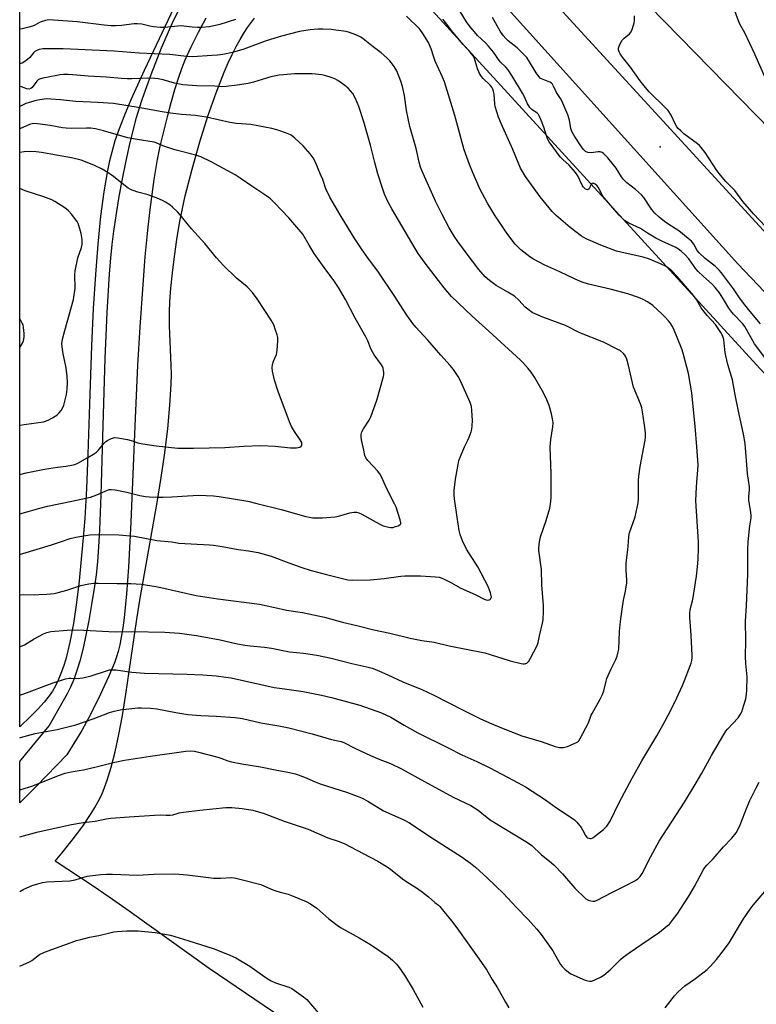
# Model space of a CAD drawing. Units: inches. Extents: x 1201772 to 1207772, y 569456 to 573457.
# Drawn here: x 1201772 to 1202078, y 569808 to 570217 of the extents above; entities that cross this region are included whole.
import ezdxf

# ---------------------------------------------------------------- set-up
doc = ezdxf.new("R2010")
doc.units = ezdxf.units.IN
doc.header["$MEASUREMENT"] = 0
for name, color, linetype in [('ELEV-Spot Elevation', 7, 'Continuous'), ('NTRL-Farm Land', 3, 'Continuous'), ('NTRL-Pasture Land', 2, 'Continuous'), ('TRANS-Driveway', 251, 'Continuous'), ('TRANS-Road', 130, 'Continuous'), ('Undefined', 1, 'Continuous')]:
    doc.layers.add(name, color=color, linetype=linetype)

msp = doc.modelspace()

# ---------------------------------------------------------------- linework, layer by layer
at = {"layer": 'ELEV-Spot Elevation'}
msp.add_point((1202038.17, 570164.07, 444.61), dxfattribs=at)
at = {"layer": 'NTRL-Farm Land'}
msp.add_polyline3d([(1203534.12, 569456.53, 0), (1202762.75, 569456.61, 0), (1202761.85, 569457.53, 0), (1202441.76, 569786.49, 0), (1202084.2, 570170.8, 0), (1201875.49, 570384.42, 0), (1202067.42, 570722.93, 0), (1202233.58, 570636.09, 0), (1202321.1, 570596.38, 0), (1202380.06, 570586.55, 0), (1202443.74, 570590.22, 0), (1202545.75, 570607.94, 0), (1202606.24, 570636.44, 0), (1202729.9, 570648.71, 0), (1202781.18, 570639.64, 0), (1202859.87, 570608.32, 0)], dxfattribs=at)
at = {"layer": 'NTRL-Pasture Land'}
msp.add_lwpolyline([(1201837.49, 570224.44), (1201823.88, 570195.73), (1201818.39, 570183.64), (1201815.71, 570177.25), (1201813.53, 570171.6), (1201811.78, 570166.5), (1201810.43, 570161.85), (1201809.56, 570158.27), (1201808.71, 570154.28), (1201807.18, 570145.44), (1201805.82, 570135.22), (1201804.63, 570123.66), (1201803.63, 570111.06), (1201802.77, 570096.91), (1201802.06, 570081.47), (1201801.34, 570061.34), (1201800.56, 570036.42), (1201799.98, 570022.13), (1201799.28, 570009.69), (1201798.46, 570000.2), (1201796.87, 569983.75), (1201795.84, 569974.76), (1201794.56, 569966.03), (1201793.1, 569958.35), (1201792.25, 569954.7), (1201791.32, 569951.27), (1201790.36, 569948.18), (1201789.31, 569945.25), (1201788.19, 569942.57), (1201787.02, 569940.16), (1201785.79, 569938.01), (1201784.47, 569936.05), (1201782.34, 569933.38), (1201779.58, 569930.31), (1201776.35, 569927), (1201772.85, 569923.68), (1201772.22, 569923.12), (1201772.24, 570236.32)], dxfattribs=at)
for points in [[(1201910.59, 570256.78, 0), (1202079.71, 570071.9, 0), (1202314.13, 569824.8, 0)], [(1201930.63, 569768.53, 0), (1201850.83, 569822.79, 0), (1201817.65, 569846.61, 0), (1201809.41, 569852.4, 0), (1201802.76, 569856.95, 0), (1201786.9, 569867.32, 0), (1201789.65, 569870.59, 0), (1201794.04, 569876.07, 0), (1201798.39, 569881.9, 0), (1201801.95, 569887.18, 0), (1201803.48, 569889.69, 0), (1201804.81, 569892.05, 0), (1201805.93, 569894.25, 0), (1201806.9, 569896.39, 0), (1201808.6, 569900.93, 0), (1201810.25, 569906.37, 0), (1201811.86, 569912.75, 0), (1201813.42, 569920.01, 0), (1201814.88, 569927.87, 0), (1201816.33, 569936.68, 0), (1201817.72, 569946.08, 0), (1201819.82, 569961.26, 0), (1201820.82, 569967.89, 0), (1201822.14, 569975.82, 0), (1201829.29, 570016.26, 0), (1201830.97, 570026.7, 0), (1201832.32, 570035.99, 0), (1201833.69, 570046.97, 0), (1201834.6, 570056.72, 0), (1201835.1, 570065.48, 0), (1201835.19, 570069.51, 0), (1201835.17, 570073.31, 0), (1201834.46, 570089.73, 0), (1201834.37, 570095.19, 0), (1201834.54, 570099.82, 0), (1201834.95, 570105.42, 0), (1201835.6, 570111.73, 0), (1201836.45, 570118.57, 0), (1201837.47, 570125.56, 0), (1201838.59, 570132.3, 0), (1201839.78, 570138.51, 0), (1201840.94, 570143.75, 0), (1201843.79, 570154.82, 0), (1201847.03, 570166.14, 0), (1201850.4, 570176.82, 0), (1201853.83, 570186.57, 0), (1201857.16, 570195.05, 0), (1201858.82, 570198.91, 0), (1201860.47, 570202.48, 0), (1201862.11, 570205.76, 0), (1201863.72, 570208.72, 0), (1201865.31, 570211.36, 0), (1201866.86, 570213.68, 0), (1201869.76, 570217.52, 0)]]:
    msp.add_polyline3d(points, dxfattribs=at)
at = {"layer": 'TRANS-Driveway'}
msp.add_lwpolyline([(1201849.52, 570217.52), (1201846.31, 570211.5), (1201843.33, 570205.48), (1201840.85, 570200.02), (1201839.46, 570196.53), (1201838.03, 570192.47), (1201836.53, 570187.73), (1201834.97, 570182.4), (1201833.39, 570176.51), (1201831.87, 570170.41), (1201830.46, 570164.32), (1201829.33, 570158.86), (1201827.94, 570150.48), (1201826.23, 570138.1), (1201825.25, 570129.44), (1201824.23, 570118.38), (1201823.17, 570104.99), (1201822.07, 570089.14), (1201821.19, 570073.33), (1201820.03, 570048.18), (1201818.39, 570008.18), (1201817.44, 569989.42), (1201816.6, 569978.35), (1201815.54, 569968.42), (1201814.97, 569964.2), (1201814.36, 569960.43), (1201813.73, 569957.17), (1201813.07, 569954.44), (1201812.41, 569952.25), (1201811.52, 569949.75), (1201809.11, 569943.84), (1201805.81, 569936.66), (1201801.64, 569928.27), (1201797.95, 569921.54), (1201791.78, 569911.56), (1201779.15, 569898.48), (1201772.22, 569891.57), (1201772.22, 569908.71), (1201774.67, 569911.6), (1201784.47, 569923.53), (1201790.4, 569934.04), (1201792.05, 569937.03), (1201793.41, 569939.73), (1201794.78, 569942.89), (1201796.11, 569946.66), (1201797.41, 569950.97), (1201798.67, 569955.87), (1201799.87, 569961.27), (1201801.07, 569967.33), (1201802.23, 569973.89), (1201803.46, 569981.62), (1201804.09, 569986.31), (1201804.64, 569991.72), (1201805.12, 569997.94), (1201805.53, 570004.9), (1201806.09, 570019.41), (1201806.84, 570048.36), (1201807.71, 570076.08), (1201808.51, 570095.27), (1201809.47, 570111.27), (1201810, 570117.81), (1201810.57, 570123.45), (1201811.28, 570129.05), (1201812.24, 570135.47), (1201813.44, 570142.61), (1201814.82, 570150.11), (1201816.32, 570157.58), (1201817.84, 570164.63), (1201819.31, 570170.91), (1201820.69, 570176.23), (1201821.79, 570179.92), (1201823.19, 570184.21), (1201826.77, 570194.14), (1201831.16, 570205.26), (1201835.47, 570215.31), (1201838.52, 570221.58)], dxfattribs=at)
at = {"layer": 'TRANS-Road'}
msp.add_lwpolyline([(1202391.14, 569782.47), (1202217.75, 569960.58), (1202155.35, 570026.14), (1202070.34, 570115.47), (1201949.51, 570249.59), (1201930.44, 570270.07), (1201901.44, 570301.22), (1201886.37, 570317.4), (1201837.83, 570363.63), (1201837.33, 570363.99), (1201829.38, 570369.77), (1201799.64, 570391.39), (1201772.25, 570407.53), (1201772.25, 570421.89), (1201783.05, 570414.6), (1201801.26, 570402.2), (1201852.43, 570365.12), (1201902.76, 570319.21), (1201966.75, 570254.07), (1202130.37, 570075.63), (1202166.31, 570037.88), (1202271.44, 569927.46)], dxfattribs=at)
at = {"layer": 'Undefined'}
for points, elevation in [([(1202082.12, 570191.91), (1202077.46, 570202.62), (1202075.44, 570207.05), (1202073.24, 570211.43), (1202071.28, 570215.04), (1202070.64, 570216.41), (1202064.3, 570233.87)], 448), ([(1201861.81, 570216.98), (1201855.33, 570214.86), (1201851.08, 570213.97), (1201847.8, 570213.67), (1201846.02, 570213.62), (1201843.76, 570213.81), (1201840.37, 570214.26), (1201839.24, 570214.31), (1201832.36, 570213.67), (1201830.67, 570213.63), (1201827.82, 570213.93), (1201826.2, 570214.24), (1201822.94, 570215.01), (1201821.09, 570215.18), (1201819.69, 570215.1), (1201814.47, 570214.48), (1201811.95, 570214.34), (1201810.22, 570214.36), (1201807.3, 570214.58), (1201796.02, 570216.04), (1201786.2, 570216.74), (1201784.31, 570216.77), (1201782.99, 570216.57), (1201781.13, 570216.03), (1201780.37, 570215.69), (1201778.46, 570214.55), (1201777.47, 570214.13), (1201776.06, 570213.74), (1201773.19, 570213.11), (1201772.24, 570213)], 438), ([(1202054, 570000), (1202053.02, 570017.03), (1202053.28, 570022.81), (1202053.85, 570029.9), (1202053.88, 570031.93), (1202053.4, 570039.43), (1202052.71, 570047.99), (1202051.63, 570058.99), (1202051.23, 570061.86), (1202049.92, 570069.92), (1202047.9, 570077.74), (1202047.24, 570079.76), (1202045.23, 570084.93), (1202044, 570087.92), (1202043.21, 570089.46), (1202042.3, 570090.92), (1202041.61, 570091.81), (1202040.29, 570093.29), (1202039.02, 570094.52), (1202035.06, 570098.1), (1202032.87, 570099.62), (1202031.1, 570100.69), (1202029.19, 570101.48), (1202024.73, 570103.07), (1202017.36, 570104.99), (1202008.38, 570107.04), (1202005.81, 570107.82), (1202002.81, 570109.06), (1201996.46, 570112.13), (1201990.27, 570114.85), (1201985.57, 570117.4), (1201984.09, 570118.38), (1201980.36, 570121.31), (1201979.29, 570122.26), (1201977.99, 570123.65), (1201974.53, 570128.24), (1201971.1, 570133.25), (1201969.66, 570135.43), (1201966.39, 570140.72), (1201963.26, 570146.69), (1201960.22, 570153.65), (1201958.98, 570156.67), (1201956.78, 570162.79), (1201952.92, 570177.12), (1201948.61, 570191.02), (1201947.82, 570193.06), (1201944.76, 570199.71), (1201944.17, 570201.27), (1201943.06, 570204.72), (1201941.92, 570207.45), (1201939.67, 570211.19), (1201938.31, 570212.97), (1201932.79, 570218.42)], 438), ([(1202079.77, 570090.48), (1202074.76, 570096.51), (1202072.31, 570099.7), (1202070.79, 570101.77), (1202068.64, 570105.14), (1202063.55, 570111.78), (1202062.59, 570112.88), (1202060.96, 570114.43), (1202059.87, 570115.35), (1202056.87, 570117.65), (1202054.4, 570119.99), (1202053.53, 570121.07), (1202052.08, 570123.7), (1202051.18, 570124.85), (1202049.84, 570126.03), (1202045.87, 570129.2), (1202041.3, 570132.09), (1202039.97, 570133.03), (1202037.74, 570134.86), (1202035.97, 570136.46), (1202034.57, 570138.2), (1202031.31, 570143.02), (1202030.4, 570144.17), (1202027.95, 570146.34), (1202024.3, 570149.08), (1202022.91, 570150.5), (1202022.04, 570151.65), (1202019.81, 570155.15), (1202018.74, 570156.65), (1202016.42, 570159.56), (1202014.67, 570161.36), (1202014.03, 570161.77), (1202013.3, 570161.96), (1202012.46, 570161.96), (1202009.56, 570161.64), (1202008.13, 570161.74), (1202007.17, 570162.1), (1202006.25, 570162.9), (1202005.44, 570164.01), (1202002.55, 570168.46), (1202001.43, 570170.45), (1202000.99, 570171.7), (1202000.54, 570175.18), (1201999.84, 570177.35), (1201997.26, 570183.25), (1201996.73, 570184.19), (1201995.13, 570186.65), (1201993.9, 570189.3), (1201993.39, 570190.15), (1201993.03, 570190.51), (1201992.31, 570190.94), (1201988.83, 570192.33), (1201988.38, 570192.64), (1201987.78, 570193.23), (1201986.63, 570194.82), (1201983.96, 570199.44), (1201982.72, 570201.14), (1201978.78, 570205.13), (1201974.98, 570208.09), (1201974.02, 570209.03), (1201972.96, 570210.28), (1201971.73, 570212.07), (1201968.58, 570217.73)], 444), ([(1202081.83, 570130.96), (1202076.92, 570136.21), (1202075.18, 570138.21), (1202072.53, 570141.37), (1202069.15, 570145.89), (1202065.48, 570149.63), (1202063.14, 570152.3), (1202061.72, 570154.27), (1202056.78, 570161.71), (1202055.22, 570163.81), (1202054.46, 570164.64), (1202053.65, 570165.38), (1202048.02, 570169.49), (1202046.67, 570170.65), (1202045.61, 570171.71), (1202045.11, 570172.38), (1202044.55, 570173.33), (1202042.71, 570177.26), (1202041.44, 570179.12), (1202040.28, 570180.42), (1202033.62, 570186.97), (1202031.36, 570189.5), (1202029.8, 570191.52), (1202025.86, 570197.19), (1202022.45, 570201.34), (1202021.5, 570202.76), (1202021.14, 570203.53), (1202020.9, 570204.32), (1202020.89, 570205.07), (1202021.1, 570205.86), (1202021.81, 570207.41), (1202022.42, 570208.36), (1202023.23, 570209.17), (1202025.47, 570211.03), (1202026.17, 570211.9), (1202026.69, 570213.25), (1202027.31, 570215.54), (1202027.47, 570216.7), (1202027.47, 570218.46)], 446), ([(1202024.95, 570000), (1202025.1, 570002.22), (1202025.38, 570003.67), (1202027.8, 570010.34), (1202028.97, 570016.2), (1202029.11, 570017.97), (1202029.15, 570025.43), (1202029.25, 570027.2), (1202029.84, 570031.24), (1202031.89, 570042.15), (1202032.01, 570043.31), (1202032.04, 570045.05), (1202031.95, 570046.46), (1202031.7, 570048.41), (1202030.87, 570053.93), (1202030.53, 570055.65), (1202029.97, 570057.28), (1202027.12, 570064.26), (1202025.03, 570073.22), (1202024.31, 570075.81), (1202023.87, 570076.89), (1202023.45, 570077.59), (1202022.93, 570078.22), (1202021.64, 570079.29), (1202020.36, 570080.01), (1202014.6, 570082.9), (1202004.76, 570086.81), (1201998.86, 570089.81), (1201989.45, 570093.25), (1201986.58, 570094.53), (1201985.06, 570095.32), (1201983.2, 570096.58), (1201982.11, 570097.45), (1201979.44, 570100.39), (1201977.64, 570102.05), (1201974.91, 570103.75), (1201970.07, 570106.43), (1201967.29, 570108.49), (1201965.55, 570110.03), (1201962.79, 570113.15), (1201957.59, 570119.99), (1201954.14, 570124.8), (1201952.63, 570126.98), (1201950.54, 570130.38), (1201947.57, 570136.03), (1201944.82, 570141.51), (1201939.19, 570154.25), (1201938.68, 570155.65), (1201938.11, 570157.64), (1201936.86, 570163.41), (1201934.19, 570172.57), (1201932.88, 570179.22), (1201932.01, 570185.37), (1201931.18, 570189.17), (1201930.45, 570191.37), (1201928.74, 570195.63), (1201927.68, 570197.42), (1201926.51, 570199.14), (1201925.94, 570199.8), (1201924.69, 570201.03), (1201922.3, 570203.19), (1201918.93, 570205.6), (1201914.85, 570208.94), (1201913.89, 570209.64), (1201911.85, 570210.61), (1201909.2, 570211.62), (1201907.8, 570211.92), (1201903.52, 570212.59), (1201901.53, 570212.83), (1201898.11, 570213.02), (1201896.06, 570212.96), (1201892.85, 570212.73), (1201888.46, 570211.97), (1201880.94, 570210.09), (1201874.56, 570208.08), (1201865.25, 570204.7), (1201860.64, 570203.21), (1201856.59, 570202.46), (1201854.31, 570202.14), (1201852.06, 570201.95), (1201844.17, 570201.52), (1201841.49, 570201.58), (1201834.59, 570202.37), (1201828.06, 570202.76), (1201821.78, 570203), (1201811.47, 570203.86), (1201790.33, 570204.79), (1201781.76, 570204.8), (1201780.35, 570204.5), (1201779.28, 570204.07), (1201778.53, 570203.65), (1201777.92, 570203.11), (1201776.44, 570201.22), (1201775.52, 570200.31), (1201773.96, 570199.22), (1201773.24, 570198.86), (1201772.74, 570198.7), (1201772.24, 570198.66)], 436), ([(1201988.04, 570000), (1201988.52, 570002.07), (1201990.85, 570008.82), (1201992.29, 570013.92), (1201992.66, 570015.64), (1201992.87, 570018.33), (1201992.91, 570020.41), (1201992.82, 570028.36), (1201992.42, 570039.27), (1201992.75, 570042.43), (1201993.63, 570047.78), (1201993.67, 570049.47), (1201993.51, 570051.13), (1201993.02, 570053.16), (1201992.03, 570056.59), (1201991.08, 570058.98), (1201989.69, 570061.84), (1201985.96, 570068.33), (1201984.58, 570070.47), (1201983.3, 570072.04), (1201981.16, 570074.42), (1201980.11, 570075.47), (1201967.07, 570087.48), (1201960.06, 570093.76), (1201951.56, 570101.87), (1201948.47, 570105.49), (1201946.07, 570108.52), (1201940.54, 570115.78), (1201937.69, 570119.76), (1201936.43, 570121.78), (1201926.7, 570138.32), (1201925.19, 570141.12), (1201923.71, 570144.43), (1201922.84, 570146.93), (1201920.98, 570152.84), (1201919.66, 570157.58), (1201917.91, 570164.77), (1201915.15, 570174.39), (1201913, 570180.79), (1201911.64, 570184.16), (1201910.5, 570186.18), (1201908.56, 570188.41), (1201907.23, 570189.59), (1201904.29, 570191.66), (1201903.09, 570192.29), (1201901.49, 570192.9), (1201899.3, 570193.59), (1201897.62, 570193.92), (1201893.63, 570194.34), (1201888.37, 570194.4), (1201886.33, 570194.35), (1201881.72, 570194.04), (1201879.98, 570193.82), (1201876.53, 570193.09), (1201869.34, 570190.99), (1201867.09, 570190.44), (1201862.55, 570189.69), (1201857.92, 570189.11), (1201856.16, 570189.02), (1201853.2, 570189.22), (1201845.77, 570189.47), (1201840.01, 570189.85), (1201838.63, 570190.08), (1201836.47, 570190.58), (1201831.75, 570191.96), (1201829.74, 570192.34), (1201828.3, 570192.51), (1201825.42, 570192.62), (1201818.82, 570192.32), (1201816.81, 570192.34), (1201814.5, 570192.47), (1201808.32, 570193.01), (1201800.68, 570193.46), (1201795.89, 570193.89), (1201792.39, 570194.07), (1201790.42, 570194.06), (1201789.03, 570193.98), (1201787.59, 570193.76), (1201781.81, 570192.6), (1201780.43, 570192.21), (1201779.95, 570191.95), (1201779.38, 570191.41), (1201777.44, 570188.73), (1201776.85, 570188.28), (1201776.21, 570188.08), (1201775.2, 570188.22), (1201772.95, 570189), (1201772.24, 570189.17)], 434), ([(1201956.25, 570000), (1201955.14, 570002.97), (1201954.73, 570004.69), (1201953.92, 570010.29), (1201952.69, 570017.9), (1201952.56, 570019.61), (1201952.55, 570021.29), (1201953.13, 570026.07), (1201954.22, 570032.12), (1201954.61, 570033.83), (1201955.2, 570035.45), (1201956.88, 570039.44), (1201958.27, 570042.21), (1201958.86, 570043.53), (1201959.7, 570045.69), (1201959.99, 570046.78), (1201960.13, 570048.17), (1201960.2, 570050.42), (1201960.01, 570054.5), (1201959.81, 570056.17), (1201959.22, 570057.89), (1201955.1, 570067.15), (1201954.21, 570068.66), (1201952.27, 570071.6), (1201951, 570073.19), (1201947.08, 570077.49), (1201941.66, 570083.82), (1201936.7, 570089.15), (1201935.39, 570090.75), (1201932.96, 570094.13), (1201927.67, 570102.26), (1201921.16, 570112.05), (1201916.3, 570118.54), (1201914.07, 570121.73), (1201911.41, 570125.8), (1201905.67, 570135.1), (1201900.92, 570143.21), (1201899.29, 570146.69), (1201898.03, 570150.44), (1201897.17, 570152.61), (1201894.9, 570158.01), (1201894.09, 570159.55), (1201892.79, 570161.15), (1201889.85, 570164.46), (1201886.5, 570167.63), (1201884.9, 570168.87), (1201883.62, 570169.52), (1201880.66, 570170.63), (1201879.05, 570171.16), (1201876.91, 570171.7), (1201868.25, 570173.35), (1201862.25, 570173.79), (1201859.43, 570174.13), (1201849.78, 570176.36), (1201847.84, 570176.73), (1201845.26, 570177.06), (1201839.35, 570177.55), (1201834.85, 570178.06), (1201830.56, 570178.71), (1201822.18, 570180.21), (1201811.15, 570182.03), (1201804.63, 570182.53), (1201795.58, 570182.91), (1201789.16, 570183.61), (1201785.13, 570183.94), (1201783.75, 570183.95), (1201782.33, 570183.83), (1201779.76, 570183.43), (1201778.13, 570183.05), (1201774.72, 570182.05), (1201772.24, 570180.87)], 432), ([(1201772.23, 570011.68), (1201775.79, 570012.55), (1201780.62, 570014.03), (1201783.73, 570014.85), (1201793.91, 570016.88), (1201801.59, 570018.56), (1201804.21, 570019.47), (1201808.66, 570021.47), (1201809.4, 570021.67), (1201810.16, 570021.75), (1201811.83, 570021.6), (1201816.71, 570020.64), (1201822.06, 570019.22), (1201824.4, 570018.83), (1201826.05, 570018.66), (1201829.43, 570018.55), (1201831.72, 570018.58), (1201835.44, 570018.73), (1201841.94, 570019.16), (1201846.58, 570019.33), (1201852.67, 570019.05), (1201855, 570018.82), (1201866.94, 570016.82), (1201870.64, 570015.84), (1201880.72, 570013.39), (1201891.08, 570010.52), (1201892.49, 570010.22), (1201893.92, 570010.02), (1201895.9, 570009.91), (1201897.92, 570009.91), (1201903.14, 570010.3), (1201904.56, 570010.6), (1201909.31, 570012.06), (1201910.95, 570012.3), (1201912.04, 570012.3), (1201913.06, 570012.03), (1201914.28, 570011.5), (1201918.97, 570008.78), (1201921.81, 570007.26), (1201923.12, 570006.66), (1201924.77, 570006.16), (1201926.18, 570005.92), (1201927.18, 570005.98), (1201928.32, 570006.29), (1201929.42, 570006.69), (1201930.12, 570007.07), (1201930.42, 570007.41), (1201930.5, 570007.85), (1201930.22, 570009.19), (1201928.5, 570014.4), (1201927.89, 570015.75), (1201924.59, 570021.97), (1201922.44, 570026.96), (1201921.79, 570028.19), (1201920.79, 570029.47), (1201916.71, 570033.72), (1201915.9, 570034.83), (1201915.57, 570035.84), (1201915.15, 570038.13), (1201914.12, 570042.39), (1201913.94, 570043.54), (1201913.97, 570044.59), (1201914.24, 570045.62), (1201914.93, 570046.87), (1201917.27, 570050.49), (1201918.08, 570051.96), (1201920.45, 570058.84), (1201923.23, 570068.67), (1201923.37, 570069.53), (1201923.4, 570070.39), (1201923.34, 570071.25), (1201923.16, 570072.06), (1201922.83, 570072.81), (1201922.38, 570073.56), (1201919.45, 570077.67), (1201918.65, 570078.92), (1201918.08, 570080.09), (1201916.72, 570083.53), (1201916.12, 570084.83), (1201911.51, 570092.91), (1201907.45, 570100.62), (1201904.54, 570105.66), (1201902.6, 570108.57), (1201898.61, 570113.94), (1201894.51, 570119.73), (1201892.36, 570123.19), (1201889.71, 570127.73), (1201889.07, 570128.68), (1201888.16, 570129.8), (1201883.9, 570134.56), (1201877.98, 570140.85), (1201876.36, 570142.43), (1201874.89, 570143.64), (1201868.62, 570147.75), (1201863.75, 570151.08), (1201861.62, 570152.44), (1201851.72, 570157.86), (1201847.44, 570159.85), (1201845.3, 570160.58), (1201836.61, 570162.77), (1201831.62, 570164.55), (1201828.94, 570165.74), (1201828.1, 570166.01), (1201820.96, 570167.12), (1201817.06, 570167.85), (1201807.02, 570170.74), (1201803.74, 570171.52), (1201801.57, 570171.8), (1201799.89, 570171.86), (1201793.54, 570171.67), (1201791.49, 570171.76), (1201790.05, 570171.97), (1201784.87, 570173), (1201779.63, 570173.69), (1201777.9, 570173.76), (1201776.33, 570173.33), (1201772.24, 570171.57)], 430), ([(1201789.17, 570000), (1201793.19, 570001.32), (1201795.55, 570001.88), (1201801.4, 570002.84), (1201806.1, 570003.09), (1201813.37, 570002.89), (1201818.26, 570002.53), (1201819.95, 570002.27), (1201829.09, 570000.52), (1201835.45, 570000)], 432), ([(1201772.22, 569956.32), (1201772.6, 569956.47), (1201774.19, 569957.26), (1201778.2, 569959.67), (1201782.08, 569961.81), (1201783.42, 569962.35), (1201785.08, 569962.77), (1201791.92, 569963.25), (1201796.27, 569963.43), (1201811.88, 569962.65), (1201818.75, 569962.76), (1201832.52, 569962.5), (1201838.53, 569961.98), (1201845.59, 569961.02), (1201855.52, 569959.21), (1201861.98, 569957.79), (1201865.72, 569957.11), (1201867.86, 569956.82), (1201873.82, 569956.23), (1201876.73, 569955.76), (1201884.19, 569954.29), (1201889.99, 569953.8), (1201895.58, 569952.93), (1201901.55, 569951.61), (1201910.12, 569949.41), (1201916.32, 569948.06), (1201918.62, 569947.45), (1201919.74, 569947.08), (1201921.63, 569946.31), (1201925.11, 569944.79), (1201931.35, 569941.87), (1201939.25, 569938.61), (1201943.87, 569936.39), (1201956.36, 569930.01), (1201963.33, 569926.57), (1201967.35, 569924.77), (1201972.22, 569922.71), (1201980.7, 569919.43), (1201988.73, 569917.07), (1201994.61, 569914.99), (1201996.41, 569914.55), (1201997.21, 569914.48), (1201998, 569914.5), (1201999.67, 569915.02), (1202003.47, 569916.66), (1202003.95, 569916.96), (1202004.36, 569917.34), (1202004.99, 569918.27), (1202008.34, 569924.75), (1202009.5, 569927.91), (1202009.85, 569928.69), (1202013.3, 569934.69), (1202014.25, 569936.51), (1202014.77, 569938.08), (1202015.69, 569942.16), (1202016, 569943.23), (1202017.64, 569946.92), (1202019.73, 569951.12), (1202020.24, 569952.45), (1202020.76, 569954.33), (1202020.94, 569955.45), (1202021.26, 569962.72), (1202021.69, 569966.84), (1202022.37, 569972.02), (1202022.94, 569975.8), (1202023.76, 569979.53), (1202024.33, 569982.93), (1202024.36, 569984.08), (1202024.01, 569988.21), (1202023.97, 569990.89), (1202024.12, 569992.34), (1202024.75, 569996.67), (1202024.95, 570000)], 436), ([(1201772.22, 569978), (1201773.84, 569978.16), (1201778.2, 569978), (1201780.18, 569978.04), (1201783.42, 569978.2), (1201786.52, 569978.55), (1201788.2, 569978.93), (1201791.82, 569979.94), (1201797.66, 569981.81), (1201800.87, 569982.49), (1201802.93, 569982.82), (1201804.82, 569982.86), (1201812.65, 569982.65), (1201818.37, 569982.7), (1201822.74, 569982.35), (1201828.77, 569981.39), (1201830.79, 569981.01), (1201838.18, 569979.3), (1201845.48, 569977.75), (1201854.42, 569976.29), (1201871.74, 569974.08), (1201878.15, 569972.64), (1201882.97, 569971.66), (1201889.57, 569970.59), (1201898.73, 569968.62), (1201906.22, 569966.63), (1201912.14, 569965.24), (1201919.22, 569963.45), (1201925.96, 569962.05), (1201934.35, 569959.95), (1201939.24, 569959.06), (1201944.3, 569958.37), (1201950.51, 569956.82), (1201965.31, 569953.81), (1201967.57, 569953.19), (1201975.85, 569950.6), (1201980.42, 569949.39), (1201981.27, 569949.25), (1201981.82, 569949.26), (1201982.33, 569949.39), (1201982.82, 569949.63), (1201983.25, 569949.95), (1201983.61, 569950.38), (1201984.35, 569951.64), (1201987.03, 569956.92), (1201987.44, 569958.23), (1201987.98, 569960.96), (1201989.24, 569966.18), (1201989.5, 569967.64), (1201989.68, 569971.22), (1201989.68, 569973.59), (1201989.06, 569982.07), (1201988.82, 569988.54), (1201987.78, 569996.33), (1201987.78, 569997.51), (1201988.04, 570000)], 434), ([(1201772.23, 569994.77), (1201773.46, 569995.12), (1201785.47, 569998.79), (1201789.17, 570000)], 432), ([(1201835.45, 570000), (1201836.91, 569999.67), (1201838.32, 569999.47), (1201850.97, 569998.77), (1201852.68, 569998.61), (1201856.32, 569998.07), (1201862.93, 569996.73), (1201867.19, 569996.29), (1201871.3, 569995.58), (1201876.6, 569994.08), (1201883.94, 569991.21), (1201888.93, 569989.48), (1201893.19, 569988.11), (1201899.56, 569986.36), (1201906.77, 569984.56), (1201908.53, 569984.22), (1201910.6, 569984.08), (1201917.84, 569984.22), (1201923.61, 569984.76), (1201930.4, 569985.72), (1201932.16, 569985.87), (1201938.61, 569985.81), (1201944.89, 569985.47), (1201946.36, 569985.3), (1201947.19, 569985.06), (1201948.48, 569984.48), (1201951.54, 569982.92), (1201955.11, 569980.89), (1201961.61, 569977.94), (1201965.13, 569976.21), (1201965.94, 569975.88), (1201966.47, 569975.77), (1201967.19, 569975.9), (1201967.59, 569976.16), (1201967.9, 569976.51), (1201968.06, 569977.18), (1201967.73, 569978.78), (1201966.79, 569981.47), (1201962.49, 569989.55), (1201957.78, 569996.95), (1201957.13, 569998.14), (1201956.25, 570000)], 432), ([(1201772.22, 569823.76), (1201776.22, 569825.46), (1201777.2, 569826.09), (1201780.48, 569828.54), (1201782.51, 569829.59), (1201793.64, 569833.57), (1201795.85, 569834.31), (1201797.54, 569834.79), (1201801.23, 569835.74), (1201805.14, 569836.49), (1201809.67, 569837.62), (1201811.25, 569837.93), (1201812.64, 569838.1), (1201816.67, 569838.38), (1201821.4, 569838.36), (1201828.48, 569837.75), (1201834.83, 569836.54), (1201842.01, 569834.43), (1201852.95, 569830.95), (1201859.5, 569828.32), (1201861.95, 569827.15), (1201867.73, 569823.67), (1201875.01, 569818.64), (1201876.69, 569817.64), (1201878.42, 569816.8), (1201883.98, 569814.95), (1201885.25, 569814.37), (1201886.23, 569813.8), (1201890.07, 569810.99), (1201891.42, 569809.83), (1201896.17, 569804.26)], 448)]:
    msp.add_lwpolyline(points, dxfattribs=dict(at, elevation=elevation))
for points in [[(1202081.59, 570076.61, 442), (1202077.27, 570082.29, 442), (1202073.34, 570089.5, 442), (1202072.39, 570090.68, 442), (1202068.63, 570094.55, 442), (1202067.48, 570095.9, 442), (1202066.65, 570097.1, 442), (1202064.84, 570100.11, 442), (1202062.76, 570103.37, 442), (1202061.02, 570105.66, 442), (1202059.84, 570106.88, 442), (1202056.01, 570110.31, 442), (1202053.92, 570112.34, 442), (1202053.02, 570113.45, 442), (1202050.08, 570117.48, 442), (1202048.54, 570119.16, 442), (1202046.83, 570120.78, 442), (1202045.72, 570121.62, 442), (1202044.32, 570122.42, 442), (1202038.83, 570124.89, 442), (1202036.4, 570126.08, 442), (1202032.82, 570128.21, 442), (1202029.95, 570130.15, 442), (1202025.11, 570132.38, 442), (1202023.38, 570133.49, 442), (1202022.48, 570134.25, 442), (1202021.11, 570135.69, 442), (1202014.88, 570142.87, 442), (1202014.05, 570144.05, 442), (1202012.48, 570147.19, 442), (1202011.81, 570148.02, 442), (1202011.2, 570148.52, 442), (1202010.33, 570148.91, 442), (1202009.96, 570148.88, 442), (1202009.81, 570148.78, 442), (1202009.55, 570148.43, 442), (1202008.86, 570147, 442), (1202008.43, 570146.49, 442), (1202008.1, 570146.28, 442), (1202007.93, 570146.24, 442), (1202007.53, 570146.31, 442), (1202007.13, 570146.54, 442), (1202006.55, 570147.05, 442), (1202006.19, 570147.46, 442), (1202005.73, 570148.21, 442), (1202003.94, 570151.97, 442), (1202002.97, 570153.39, 442), (1202000.43, 570156.51, 442), (1201997.8, 570158.81, 442), (1201996.68, 570159.97, 442), (1201992.12, 570166.08, 442), (1201991.57, 570167.11, 442), (1201991.1, 570168.21, 442), (1201989.9, 570172.19, 442), (1201988.65, 570175.41, 442), (1201987.92, 570176.99, 442), (1201987.62, 570177.47, 442), (1201987.09, 570178.03, 442), (1201984.85, 570179.6, 442), (1201984.06, 570180.39, 442), (1201983.56, 570181.05, 442), (1201983.06, 570181.97, 442), (1201981.64, 570185.12, 442), (1201980.94, 570186.42, 442), (1201976.61, 570193.68, 442), (1201974.98, 570196.08, 442), (1201974.02, 570197.14, 442), (1201971.74, 570199.37, 442), (1201968.96, 570203.4, 442), (1201966.89, 570205.92, 442), (1201965.73, 570207.14, 442), (1201962.32, 570210.35, 442), (1201961.01, 570211.79, 442), (1201959.25, 570213.9, 442), (1201957.76, 570216.03, 442), (1201955.16, 570220.28, 442)], [(1202074.73, 570000, 440), (1202075.36, 570006.67, 440), (1202075.91, 570009.95, 440), (1202075.97, 570011.09, 440), (1202075.72, 570013.1, 440), (1202074.98, 570017.11, 440), (1202074.96, 570018.73, 440), (1202075.22, 570021.73, 440), (1202075.22, 570022.77, 440), (1202074.47, 570028.34, 440), (1202073.42, 570040.81, 440), (1202072.77, 570044.76, 440), (1202070.68, 570054.32, 440), (1202069.3, 570061.1, 440), (1202068.19, 570067.27, 440), (1202066.29, 570073.6, 440), (1202065.37, 570077.24, 440), (1202065.14, 570078.64, 440), (1202064.78, 570082.49, 440), (1202064.55, 570084.08, 440), (1202064.07, 570085.64, 440), (1202063.4, 570086.9, 440), (1202061.16, 570090.26, 440), (1202057.68, 570094, 440), (1202056.04, 570096.02, 440), (1202055.24, 570097.2, 440), (1202053.17, 570100.67, 440), (1202052.01, 570102.25, 440), (1202045.24, 570110.25, 440), (1202043.05, 570112.52, 440), (1202041.77, 570113.56, 440), (1202040.59, 570114.3, 440), (1202038.31, 570115.49, 440), (1202033.76, 570117.46, 440), (1202031.05, 570118.25, 440), (1202021.87, 570120.27, 440), (1202019.98, 570120.77, 440), (1202013.45, 570123.24, 440), (1202007.4, 570125.82, 440), (1202006.41, 570126.36, 440), (1202005.45, 570127.01, 440), (1202000.72, 570130.61, 440), (1201994.98, 570135.61, 440), (1201993.34, 570137.27, 440), (1201989.55, 570141.76, 440), (1201988.29, 570143.36, 440), (1201982.23, 570151.71, 440), (1201980.19, 570155.2, 440), (1201976.96, 570162.95, 440), (1201972.09, 570173.71, 440), (1201970.97, 570176.41, 440), (1201969.7, 570180.85, 440), (1201969.53, 570181.97, 440), (1201969.19, 570185.93, 440), (1201968.97, 570187.02, 440), (1201968.64, 570188.07, 440), (1201968.23, 570188.81, 440), (1201967.5, 570189.71, 440), (1201964.61, 570192.45, 440), (1201963.94, 570193.31, 440), (1201963.2, 570194.47, 440), (1201962.82, 570195.21, 440), (1201962.32, 570196.52, 440), (1201961.02, 570200.83, 440), (1201960.53, 570201.81, 440), (1201959.3, 570203.39, 440), (1201956.31, 570206.64, 440), (1201952.09, 570211.66, 440), (1201948.95, 570215.78, 440), (1201947.84, 570217.06, 440)], [(1201772.23, 570027.97, 428), (1201774.87, 570028.64, 428), (1201782.46, 570030.12, 428), (1201787.93, 570030.94, 428), (1201791.45, 570031.35, 428), (1201793.67, 570031.8, 428), (1201795.04, 570032.16, 428), (1201796.36, 570032.73, 428), (1201800.48, 570034.95, 428), (1201802.89, 570036.43, 428), (1201804.04, 570037.23, 428), (1201804.78, 570037.88, 428), (1201807.13, 570040.84, 428), (1201807.92, 570041.66, 428), (1201808.64, 570042.14, 428), (1201809.68, 570042.67, 428), (1201810.76, 570043.11, 428), (1201811.58, 570043.32, 428), (1201812.99, 570043.24, 428), (1201817.01, 570042.47, 428), (1201818.43, 570042.09, 428), (1201821.27, 570041.13, 428), (1201823.3, 570040.7, 428), (1201828.89, 570039.83, 428), (1201837.9, 570038.94, 428), (1201844.43, 570038.84, 428), (1201857.43, 570039.19, 428), (1201865.29, 570039.79, 428), (1201872.27, 570040.01, 428), (1201878.3, 570039.77, 428), (1201884.63, 570039.08, 428), (1201887.21, 570039.08, 428), (1201888.54, 570039.25, 428), (1201888.95, 570039.46, 428), (1201889.31, 570040, 428), (1201889.42, 570040.7, 428), (1201889.33, 570041.19, 428), (1201888.67, 570042.42, 428), (1201886.25, 570045.85, 428), (1201885.14, 570047.93, 428), (1201884.26, 570049.8, 428), (1201879.49, 570062.47, 428), (1201878.08, 570067.12, 428), (1201877.18, 570070.84, 428), (1201876.99, 570072.27, 428), (1201877.16, 570073.66, 428), (1201877.58, 570075, 428), (1201878.83, 570077.85, 428), (1201879.05, 570078.67, 428), (1201879.16, 570079.55, 428), (1201879.34, 570083.41, 428), (1201879.33, 570084.89, 428), (1201879.11, 570086.01, 428), (1201878.49, 570087.94, 428), (1201877.67, 570090.1, 428), (1201876.57, 570092.07, 428), (1201870.79, 570100.91, 428), (1201868.9, 570103.58, 428), (1201866.69, 570105.88, 428), (1201862.27, 570109.48, 428), (1201856.63, 570114.91, 428), (1201853.94, 570117.92, 428), (1201849.02, 570123.92, 428), (1201843.5, 570130.06, 428), (1201838.66, 570135.98, 428), (1201837.67, 570137.04, 428), (1201835.6, 570139.02, 428), (1201834.51, 570139.94, 428), (1201832.82, 570141.04, 428), (1201831.57, 570141.71, 428), (1201829.29, 570142.76, 428), (1201825.55, 570144.08, 428), (1201821.26, 570145.24, 428), (1201819.34, 570145.91, 428), (1201818.27, 570146.36, 428), (1201817.32, 570146.94, 428), (1201815.49, 570148.26, 428), (1201811.22, 570151.69, 428), (1201808.93, 570153.32, 428), (1201806.42, 570154.77, 428), (1201802.98, 570156.45, 428), (1201797.76, 570158.48, 428), (1201793.67, 570159.56, 428), (1201781.28, 570161.67, 428), (1201779.11, 570161.96, 428), (1201776.5, 570162.07, 428), (1201774.13, 570162.02, 428), (1201772.23, 570161.74, 428)], [(1201772.23, 570048.47, 426), (1201774.11, 570048.68, 426), (1201782.11, 570049.78, 426), (1201784.07, 570050.46, 426), (1201785.9, 570051.43, 426), (1201787.62, 570052.61, 426), (1201788.52, 570053.37, 426), (1201789.44, 570054.5, 426), (1201790.04, 570055.5, 426), (1201790.52, 570056.82, 426), (1201791.25, 570059.51, 426), (1201791.58, 570061.13, 426), (1201791.94, 570063.45, 426), (1201792.04, 570066.08, 426), (1201791.88, 570069, 426), (1201791.31, 570073.02, 426), (1201790.26, 570078.14, 426), (1201789.85, 570080.99, 426), (1201789.76, 570082.4, 426), (1201790.03, 570084.12, 426), (1201790.97, 570087.77, 426), (1201794.59, 570100.64, 426), (1201795.22, 570105.33, 426), (1201795.16, 570110.83, 426), (1201795.3, 570112.56, 426), (1201796.38, 570117.96, 426), (1201797.83, 570122.31, 426), (1201798.14, 570123.68, 426), (1201798.21, 570124.8, 426), (1201798.18, 570125.63, 426), (1201797.8, 570128.09, 426), (1201796.78, 570131.43, 426), (1201796.45, 570132.23, 426), (1201796.03, 570132.99, 426), (1201793.7, 570136.09, 426), (1201792.53, 570137.43, 426), (1201790.93, 570138.67, 426), (1201786.83, 570141.42, 426), (1201785.49, 570142.06, 426), (1201782.19, 570143.29, 426), (1201774.47, 570145.82, 426), (1201772.23, 570146.79, 426)], [(1201772.23, 570080.68, 424), (1201773.33, 570082.47, 424), (1201773.66, 570083.2, 424), (1201773.93, 570084.11, 424), (1201774.05, 570085.18, 424), (1201774.07, 570086.53, 424), (1201773.83, 570089.08, 424), (1201773.6, 570090.07, 424), (1201773.3, 570090.85, 424), (1201772.23, 570092.81, 424)], [(1201772.22, 569918.57, 440), (1201772.48, 569918.66, 440), (1201778.64, 569920.34, 440), (1201787.74, 569922.05, 440), (1201795.49, 569923.93, 440), (1201802.66, 569926.5, 440), (1201809.54, 569929.14, 440), (1201811.48, 569929.64, 440), (1201814.56, 569930.29, 440), (1201816.26, 569930.53, 440), (1201821.23, 569931, 440), (1201822.71, 569931.02, 440), (1201826.58, 569930.86, 440), (1201829.11, 569930.54, 440), (1201837.03, 569929.04, 440), (1201842.01, 569928.25, 440), (1201847.43, 569927.78, 440), (1201853.74, 569927.55, 440), (1201861.63, 569927.07, 440), (1201864.75, 569926.55, 440), (1201872.34, 569924.84, 440), (1201879.86, 569923.51, 440), (1201883.96, 569922.66, 440), (1201893.6, 569920.25, 440), (1201901.71, 569917.9, 440), (1201905.74, 569917.1, 440), (1201906.83, 569916.66, 440), (1201911.62, 569914.2, 440), (1201917.9, 569911.21, 440), (1201921.71, 569909.62, 440), (1201926.2, 569907.88, 440), (1201930.71, 569905.66, 440), (1201940.24, 569900.4, 440), (1201952.18, 569893.97, 440), (1201959.53, 569890.42, 440), (1201962.53, 569888.45, 440), (1201966.37, 569885.43, 440), (1201968.03, 569884.26, 440), (1201983.05, 569875.12, 440), (1201984.81, 569873.82, 440), (1201988.88, 569869.97, 440), (1201992.23, 569867.3, 440), (1201993.98, 569865.81, 440), (1201997.6, 569862.09, 440), (1202002.73, 569856.18, 440), (1202007.33, 569851.73, 440), (1202008.25, 569851.09, 440), (1202009.31, 569850.8, 440), (1202010.15, 569850.72, 440), (1202010.99, 569850.75, 440), (1202012.05, 569851.06, 440), (1202018.02, 569854.35, 440), (1202023.83, 569857.15, 440), (1202027.67, 569859.18, 440), (1202028.88, 569859.95, 440), (1202029.87, 569860.96, 440), (1202030.64, 569862.19, 440), (1202034.27, 569869.28, 440), (1202037.74, 569875.65, 440), (1202048.24, 569891.87, 440), (1202053.08, 569899.8, 440), (1202055.44, 569903.89, 440), (1202059.45, 569911.17, 440), (1202064.53, 569919.89, 440), (1202065.45, 569921.31, 440), (1202066.15, 569922.21, 440), (1202070.47, 569926.9, 440), (1202071.48, 569928.36, 440), (1202072, 569929.4, 440), (1202072.95, 569932.11, 440), (1202073.67, 569934.76, 440), (1202074.02, 569936.67, 440), (1202074.16, 569938.38, 440), (1202074.21, 569943.93, 440), (1202073.74, 569949.51, 440), (1202073.62, 569952.37, 440), (1202073.77, 569959.05, 440), (1202073.53, 569967, 440), (1202074, 569973.34, 440), (1202074.54, 569986.46, 440), (1202074.53, 569996.71, 440), (1202074.73, 570000, 440)], [(1201772.22, 569936.31, 438), (1201773.99, 569936.9, 438), (1201785.67, 569941.25, 438), (1201791.29, 569943.04, 438), (1201792.71, 569943.34, 438), (1201793.51, 569943.35, 438), (1201796.06, 569943.16, 438), (1201798.4, 569943.51, 438), (1201801.9, 569944.3, 438), (1201808.21, 569946.42, 438), (1201809.56, 569946.75, 438), (1201810.69, 569946.84, 438), (1201812.12, 569946.77, 438), (1201818.84, 569945.82, 438), (1201823.97, 569945.38, 438), (1201841.79, 569944.99, 438), (1201848.2, 569944.69, 438), (1201853.82, 569944.3, 438), (1201857.79, 569943.79, 438), (1201860.05, 569943.42, 438), (1201877.94, 569939.52, 438), (1201881.19, 569939.01, 438), (1201889.89, 569937.82, 438), (1201897.5, 569936.31, 438), (1201901.69, 569935.27, 438), (1201913.38, 569932.13, 438), (1201922.47, 569928.88, 438), (1201926.25, 569927.08, 438), (1201931.87, 569923.76, 438), (1201937.58, 569920.65, 438), (1201949.9, 569914.59, 438), (1201955.75, 569911.52, 438), (1201962.03, 569908.72, 438), (1201967.36, 569906.09, 438), (1201974.74, 569902.16, 438), (1201979.21, 569899.89, 438), (1201982.19, 569898.24, 438), (1201990.49, 569892.81, 438), (1201994.14, 569890.23, 438), (1202002.59, 569884.45, 438), (1202003.61, 569883.48, 438), (1202005.38, 569881.28, 438), (1202005.96, 569880.36, 438), (1202007.17, 569877.99, 438), (1202007.63, 569877.34, 438), (1202008.02, 569877.03, 438), (1202008.48, 569876.83, 438), (1202008.97, 569876.73, 438), (1202009.46, 569876.75, 438), (1202010.21, 569877.06, 438), (1202010.92, 569877.54, 438), (1202014.61, 569880.49, 438), (1202016.02, 569881.93, 438), (1202017.41, 569883.96, 438), (1202021.11, 569891.64, 438), (1202026.51, 569901.74, 438), (1202030.47, 569908.96, 438), (1202036.71, 569919.4, 438), (1202040.07, 569925.36, 438), (1202041.43, 569927.94, 438), (1202044.21, 569933.38, 438), (1202047.45, 569940.29, 438), (1202048.31, 569942.38, 438), (1202050.58, 569948.45, 438), (1202050.96, 569949.57, 438), (1202051.23, 569950.71, 438), (1202051.37, 569951.87, 438), (1202051.39, 569952.74, 438), (1202051.01, 569961.2, 438), (1202050.47, 569968.5, 438), (1202050.44, 569970.23, 438), (1202050.66, 569971.83, 438), (1202051.59, 569975.43, 438), (1202051.88, 569976.85, 438), (1202053.2, 569985.75, 438), (1202053.69, 569989.59, 438), (1202053.96, 569992.83, 438), (1202054.05, 569997.54, 438), (1202054, 570000, 438)], [(1201772.22, 569896.9, 442), (1201777.66, 569898.64, 442), (1201788.35, 569902.87, 442), (1201791.09, 569903.86, 442), (1201793.61, 569904.44, 442), (1201796.97, 569904.97, 442), (1201798.72, 569905.33, 442), (1201803.97, 569906.49, 442), (1201811.71, 569908.39, 442), (1201815.71, 569909.22, 442), (1201826.55, 569910.95, 442), (1201841.25, 569912.97, 442), (1201842.99, 569913.12, 442), (1201844.73, 569913, 442), (1201846.44, 569912.63, 442), (1201854.51, 569910.58, 442), (1201855.75, 569910.17, 442), (1201858.69, 569908.97, 442), (1201860.22, 569908.54, 442), (1201864.47, 569907.72, 442), (1201872.15, 569906.49, 442), (1201878.31, 569905.21, 442), (1201883.54, 569904.26, 442), (1201886.75, 569903.55, 442), (1201890.41, 569902.28, 442), (1201894.85, 569900.28, 442), (1201897.02, 569899.42, 442), (1201908.32, 569895.89, 442), (1201914.14, 569893.58, 442), (1201916.73, 569892.21, 442), (1201923.3, 569888.17, 442), (1201931.73, 569884.46, 442), (1201933.79, 569883.42, 442), (1201938.28, 569880.52, 442), (1201942.92, 569877.32, 442), (1201955.58, 569869.3, 442), (1201959.44, 569866.54, 442), (1201961.48, 569864.83, 442), (1201966.27, 569860.46, 442), (1201973.1, 569853.94, 442), (1201978.29, 569848.21, 442), (1201983.32, 569843.05, 442), (1201986.93, 569839.11, 442), (1201988.67, 569836.93, 442), (1201993.55, 569830.01, 442), (1201996.72, 569824.41, 442), (1201997.46, 569823.53, 442), (1201998.5, 569822.51, 442), (1202000.03, 569821.15, 442), (1202001.02, 569820.51, 442), (1202007.05, 569817.91, 442), (1202008.17, 569817.56, 442), (1202008.92, 569817.46, 442), (1202009.67, 569817.51, 442), (1202010.73, 569817.85, 442), (1202013.32, 569819.1, 442), (1202014.78, 569820, 442), (1202017.44, 569822.25, 442), (1202021.71, 569826.53, 442), (1202022.77, 569827.49, 442), (1202025.27, 569829.28, 442), (1202030.6, 569832.79, 442), (1202037.84, 569837.89, 442), (1202041.12, 569840.41, 442), (1202041.96, 569841.22, 442), (1202043.32, 569842.75, 442), (1202045.17, 569845.33, 442), (1202050.11, 569852.85, 442), (1202052.45, 569856.81, 442), (1202056, 569863.61, 442), (1202056.65, 569864.68, 442), (1202057.53, 569865.7, 442), (1202060.1, 569868.36, 442), (1202064.43, 569873.24, 442), (1202067.94, 569876.94, 442), (1202069.64, 569879.05, 442), (1202070.48, 569880.56, 442), (1202071.36, 569882.4, 442), (1202074.33, 569889.88, 442), (1202075.44, 569892.48, 442), (1202077.98, 569897.82, 442), (1202079.25, 569900.15, 442)], [(1201772.22, 569877.46, 444), (1201779.89, 569879.55, 444), (1201793.76, 569882.59, 444), (1201798.56, 569883.36, 444), (1201803.52, 569883.95, 444), (1201808.14, 569884.92, 444), (1201810.06, 569885.21, 444), (1201817.68, 569885.69, 444), (1201828.25, 569886.49, 444), (1201830.48, 569886.51, 444), (1201833.05, 569886.38, 444), (1201834.76, 569886.42, 444), (1201835.84, 569886.61, 444), (1201838.48, 569887.36, 444), (1201840.23, 569887.66, 444), (1201847.07, 569888.52, 444), (1201857.84, 569889.56, 444), (1201860.24, 569889.58, 444), (1201864.63, 569889.15, 444), (1201869.07, 569888.52, 444), (1201873.79, 569887.18, 444), (1201882.06, 569883.9, 444), (1201892, 569880.56, 444), (1201900.12, 569877.01, 444), (1201904.87, 569875.52, 444), (1201907.15, 569874.55, 444), (1201914.86, 569870.46, 444), (1201920.9, 569867.38, 444), (1201924.17, 569865.41, 444), (1201925.61, 569864.36, 444), (1201931.67, 569859.54, 444), (1201934.02, 569858, 444), (1201937.36, 569855.95, 444), (1201939.45, 569854.43, 444), (1201941.95, 569852.5, 444), (1201944.63, 569850.15, 444), (1201946.12, 569849.03, 444), (1201946.73, 569848.48, 444), (1201948.27, 569846.43, 444), (1201951.47, 569842.6, 444), (1201953.74, 569839.69, 444), (1201958.78, 569832.4, 444), (1201963.05, 569826.55, 444), (1201966.22, 569821.99, 444), (1201968.4, 569818.18, 444), (1201970.61, 569814.75, 444), (1201973.9, 569808.7, 444), (1201975.28, 569806.44, 444)], [(1201772.22, 569854.66, 446), (1201773.92, 569855.65, 446), (1201775.15, 569856.24, 446), (1201777.45, 569857.16, 446), (1201779.68, 569857.91, 446), (1201781.66, 569858.49, 446), (1201783.49, 569858.79, 446), (1201793.02, 569859.17, 446), (1201795.24, 569859.62, 446), (1201798.82, 569860.73, 446), (1201800.21, 569861.08, 446), (1201805.96, 569861.78, 446), (1201808.32, 569861.89, 446), (1201810.71, 569861.89, 446), (1201821.07, 569861.54, 446), (1201828.03, 569861.97, 446), (1201836.57, 569862.05, 446), (1201841.69, 569861.61, 446), (1201852.81, 569860.24, 446), (1201855.66, 569860.25, 446), (1201860.1, 569860.48, 446), (1201861.41, 569860.37, 446), (1201864.13, 569859.78, 446), (1201872.28, 569857.58, 446), (1201876.33, 569855.83, 446), (1201878.18, 569855.15, 446), (1201880.32, 569854.44, 446), (1201883.73, 569853.59, 446), (1201885.12, 569853.12, 446), (1201891.14, 569850.56, 446), (1201892.95, 569849.59, 446), (1201895.53, 569847.74, 446), (1201900.55, 569843.39, 446), (1201904, 569840.68, 446), (1201905.42, 569839.79, 446), (1201913.15, 569835.49, 446), (1201917.89, 569832.73, 446), (1201925.23, 569827.66, 446), (1201926.99, 569826.16, 446), (1201928.64, 569824.55, 446), (1201929.76, 569823.15, 446), (1201932.05, 569820, 446), (1201935.63, 569814.05, 446), (1201939.66, 569806.69, 446)], [(1202040.19, 569806.37, 444), (1202044.06, 569811.34, 444), (1202045.61, 569813.09, 444), (1202048.39, 569815.59, 444), (1202052.76, 569818.62, 444), (1202057.63, 569822.32, 444), (1202058.88, 569823.58, 444), (1202061.48, 569826.42, 444), (1202064.91, 569830.8, 444), (1202066.74, 569833.37, 444), (1202072.78, 569843.43, 444), (1202075.52, 569847.41, 444), (1202076.78, 569849.01, 444), (1202084.07, 569857.57, 444)]]:
    msp.add_polyline3d(points, dxfattribs=at)

doc.saveas('drawing.dxf')
